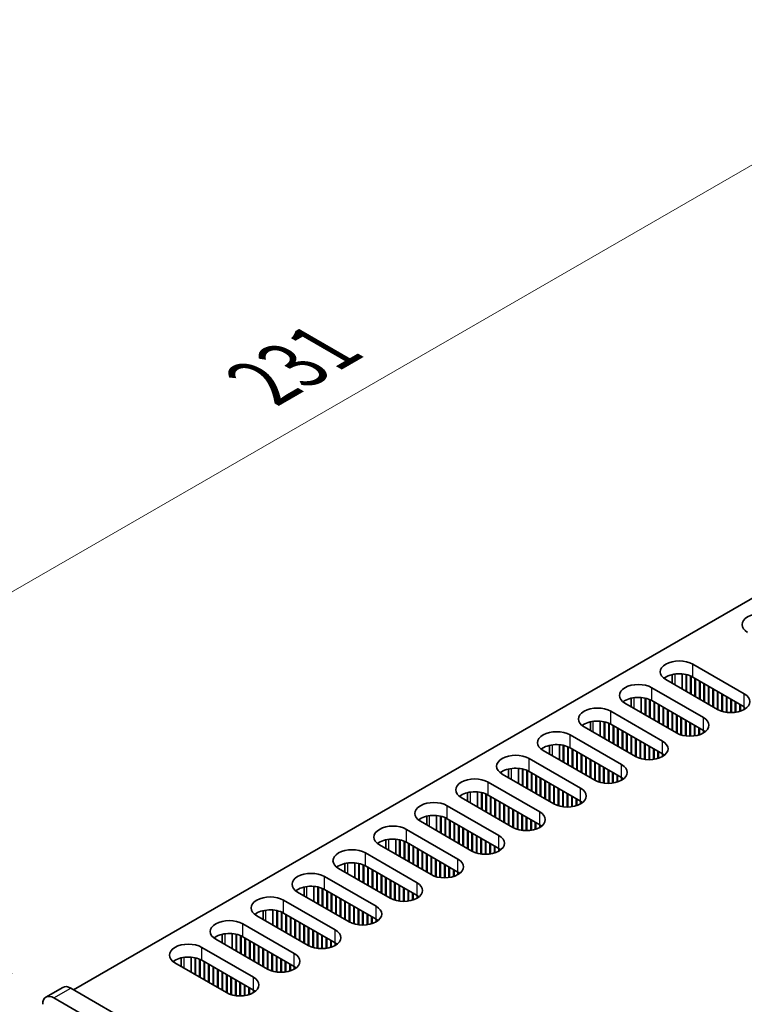
# Model space of a CAD drawing. Units: millimetres. Extents: x 0 to 7664, y 0 to 1405.
# Drawn here: x 108 to 200, y 745 to 869 of the extents above; entities that cross this region are included whole.
import ezdxf

# ---------------------------------------------------------------- set-up
doc = ezdxf.new("R2010")
doc.units = ezdxf.units.MM
doc.header["$LTSCALE"] = 3.5
doc.layers.get('Defpoints').update_dxf_attribs({"lineweight": 25})
for name, color, linetype, lineweight in [('Dimension (ISO)', 7, 'Continuous', 18), ('Visible (ISO)', 7, 'Continuous', 35), ('Visible Narrow (ISO)', 7, 'Continuous', 25)]:
    doc.layers.add(name, color=color, linetype=linetype, lineweight=lineweight)
doc.styles.add('Note Text (TK)', font='MS PGothic.ttf')
doc.dimstyles.new('Default - Method 1b (TK)', dxfattribs={"dimscale": 3.5, "dimtxt": 2.5, "dimasz": 2.5, "dimexe": 1, "dimexo": 1.5, "dimgap": 1, "dimtad": 1, "dimtoh": 1, "dimrnd": 1e-08, "dimdsep": 46, "dimtxsty": 'Note Text (TK)', "dimcen": 0.09, "dimdle": 5, "dimclrd": 100, "dimclre": 100, "dimclrt": 7, "dimadec": 1, "dimazin": 1, "dimtfac": 1, "dimtmove": 0, "dimatfit": 3, "dimfxl": 1, "dimtolj": 1, "dimlwd": -1, "dimlwe": -1, "dimarcsym": 0})

# ---------------------------------------------------------------- blocks, each defined once
blk = doc.blocks.new('*D5')
at = {"layer": 'Defpoints', "color": 0}
for p in [(228.75, 867.06), (275.78, 839.91), (112.43, 745.6)]:
    blk.add_point(p, dxfattribs=at)
at = {"layer": 'Dimension (ISO)', "color": 100}
for p, q in [((270.53, 842.94), (225.25, 869.08)), ((72.99, 777.12), (221.18, 862.68)), ((107.18, 748.63), (61.91, 774.77))]:
    blk.add_line(p, q, dxfattribs=at)
for points in [[(220.45, 863.94), (221.9, 861.42), (228.75, 867.06)], [(72.26, 778.39), (73.72, 775.86), (65.41, 772.75)]]:
    blk.add_solid(points, dxfattribs=at)
at = {"layer": 'Dimension (ISO)', "color": 7, "insert": (138.73, 823.24), "char_height": 8.75, "attachment_point": 4, "rotation": 30, "style": 'Note Text (TK)'}
blk.add_mtext('\\A1;{\\Q-30.000;\\W0.816;\\H0.816x;231}', dxfattribs=at)

msp = doc.modelspace()

# ---------------------------------------------------------------- linework, layer by layer
at = {"layer": 'Visible (ISO)'}
for p, q in [((114.9093, 746.6218), (272.4173, 837.5591)), ((193.0446, 787.7324), (199.55, 783.9765)), ((196.1559, 782.0169), (189.6505, 785.7728)), ((190.4511, 785.3106), (190.4511, 786.405)), ((191.7011, 784.5889), (191.7011, 786.4901)), ((192.1961, 784.3031), (192.1961, 786.4158)), ((192.2668, 784.2623), (192.2668, 786.3996)), ((192.7617, 783.9765), (192.7617, 786.2391)), ((192.8325, 783.9357), (192.8325, 786.2082)), ((199.55, 782.3435), (193.0446, 786.0994)), ((193.3274, 783.6499), (193.3274, 785.9361)), ((193.3981, 783.6091), (193.3981, 785.8953)), ((193.8931, 783.3233), (193.8931, 785.6095)), ((193.9638, 783.2825), (193.9638, 785.5687)), ((187.8827, 784.7522), (194.3881, 780.9963)), ((194.4588, 782.9967), (194.4588, 785.2829)), ((194.5295, 782.9559), (194.5295, 785.2421)), ((195.0245, 782.6701), (195.0245, 784.9563)), ((195.0952, 782.6293), (195.0952, 784.9155)), ((195.5902, 782.3435), (195.5902, 784.6297)), ((195.6609, 782.3027), (195.6609, 784.5889)), ((196.1559, 782.0169), (196.1559, 784.3031)), ((185.2892, 782.3304), (185.2892, 783.4247)), ((186.5392, 781.6087), (186.5392, 783.5099)), ((187.0342, 781.3229), (187.0342, 783.4355)), ((187.1049, 781.2821), (187.1049, 783.4194)), ((187.5999, 780.9963), (187.5999, 783.2589)), ((187.6706, 780.9555), (187.6706, 783.228)), ((194.3881, 779.3633), (187.8827, 783.1192)), ((196.2266, 781.9777), (196.2266, 784.2623)), ((196.7215, 781.7747), (196.7215, 783.9765)), ((196.7923, 781.7537), (196.7923, 783.9357)), ((197.2872, 781.6501), (197.2872, 783.6499)), ((197.3579, 781.6409), (197.3579, 783.6091)), ((197.8529, 781.6111), (197.8529, 783.3233)), ((197.9236, 781.6117), (197.9236, 783.2825)), ((190.994, 779.0367), (184.4886, 782.7926)), ((188.1656, 780.6697), (188.1656, 782.9559)), ((188.2363, 780.6289), (188.2363, 782.9151)), ((188.7312, 780.3431), (188.7312, 782.6293)), ((188.8019, 780.3023), (188.8019, 782.5885)), ((189.2969, 780.0165), (189.2969, 782.3027)), ((189.3676, 779.9757), (189.3676, 782.2619)), ((189.8626, 779.6899), (189.8626, 781.9761)), ((189.9333, 779.6491), (189.9333, 781.9353)), ((198.4186, 781.6501), (198.4186, 782.9967)), ((198.4893, 781.6607), (198.4893, 782.9559)), ((198.9843, 781.7747), (198.9843, 782.6701)), ((199.055, 781.7974), (199.055, 782.6293)), ((199.55, 782.0169), (199.55, 782.3435)), ((182.7208, 781.772), (189.2262, 778.0161)), ((190.4283, 779.3633), (190.4283, 781.6495)), ((190.499, 779.3225), (190.499, 781.6087)), ((190.994, 779.0367), (190.994, 781.3229)), ((191.0647, 778.9975), (191.0647, 781.2821)), ((191.5597, 778.7945), (191.5597, 780.9963)), ((191.6304, 778.7735), (191.6304, 780.9555)), ((192.1253, 778.6699), (192.1253, 780.6697)), ((192.1961, 778.6607), (192.1961, 780.6289)), ((185.8321, 776.0565), (179.3267, 779.8124)), ((180.1273, 779.3501), (180.1273, 780.4445)), ((181.3773, 778.6285), (181.3773, 780.5297)), ((181.8723, 778.3427), (181.8723, 780.4553)), ((181.943, 778.3019), (181.943, 780.4392)), ((182.438, 778.0161), (182.438, 780.2787)), ((182.5087, 777.9753), (182.5087, 780.2478)), ((189.2262, 776.3831), (182.7208, 780.139)), ((183.0037, 777.6895), (183.0037, 779.9757)), ((183.0744, 777.6487), (183.0744, 779.9349)), ((183.5694, 777.3629), (183.5694, 779.6491)), ((183.6401, 777.3221), (183.6401, 779.6083)), ((184.135, 777.0363), (184.135, 779.3225)), ((192.691, 778.6309), (192.691, 780.3431)), ((192.7617, 778.6315), (192.7617, 780.3023)), ((193.2567, 778.6699), (193.2567, 780.0165)), ((193.3274, 778.6805), (193.3274, 779.9757)), ((193.8224, 778.7945), (193.8224, 779.6899)), ((193.8931, 778.8172), (193.8931, 779.6491)), ((194.3881, 779.0367), (194.3881, 779.3633)), ((194.4593, 779.0796), (194.4593, 779.3204)), ((177.5589, 778.7918), (184.0643, 775.0359)), ((184.2058, 776.9955), (184.2058, 779.2817)), ((184.7007, 776.7097), (184.7007, 778.9959)), ((184.7714, 776.6689), (184.7714, 778.9551)), ((185.2664, 776.3831), (185.2664, 778.6693)), ((185.3371, 776.3423), (185.3371, 778.6285)), ((185.8321, 776.0565), (185.8321, 778.3427)), ((185.9028, 776.0173), (185.9028, 778.3019)), ((180.6702, 773.0763), (174.1648, 776.8322)), ((174.9654, 776.3699), (174.9654, 777.4643)), ((176.2154, 775.6482), (176.2154, 777.5495)), ((176.7104, 775.3625), (176.7104, 777.4751)), ((176.7811, 775.3216), (176.7811, 777.4589)), ((177.2761, 775.0359), (177.2761, 777.2985)), ((177.3468, 774.995), (177.3468, 777.2675)), ((184.0643, 773.4029), (177.5589, 777.1588)), ((177.8418, 774.7093), (177.8418, 776.9955)), ((177.9125, 774.6684), (177.9125, 776.9546)), ((186.3978, 775.8143), (186.3978, 778.0161)), ((186.4685, 775.7933), (186.4685, 777.9753)), ((186.9635, 775.6897), (186.9635, 777.6895)), ((187.0342, 775.6804), (187.0342, 777.6487)), ((187.5292, 775.6506), (187.5292, 777.3629)), ((187.5999, 775.6513), (187.5999, 777.3221)), ((188.0948, 775.6897), (188.0948, 777.0363)), ((188.1656, 775.7003), (188.1656, 776.9955)), ((172.3971, 775.8115), (178.9025, 772.0557)), ((178.4075, 774.3827), (178.4075, 776.6689)), ((178.4782, 774.3419), (178.4782, 776.628)), ((178.9732, 774.0561), (178.9732, 776.3423)), ((179.0439, 774.0153), (179.0439, 776.3014)), ((179.5388, 773.7295), (179.5388, 776.0157)), ((179.6096, 773.6887), (179.6096, 775.9748)), ((180.1045, 773.4029), (180.1045, 775.6891)), ((180.1752, 773.3621), (180.1752, 775.6482)), ((188.6605, 775.8143), (188.6605, 776.7097)), ((188.7312, 775.837), (188.7312, 776.6689)), ((189.2262, 776.0565), (189.2262, 776.3831)), ((189.2974, 776.0994), (189.2974, 776.3402)), ((169.8036, 773.3897), (169.8036, 774.4841)), ((171.0536, 772.668), (171.0536, 774.5693)), ((171.5485, 772.3823), (171.5485, 774.4949)), ((171.6193, 772.3414), (171.6193, 774.4787)), ((180.6702, 773.0763), (180.6702, 775.3625)), ((180.7409, 773.0371), (180.7409, 775.3216)), ((181.2359, 772.8341), (181.2359, 775.0359)), ((181.3066, 772.8131), (181.3066, 774.995)), ((181.8016, 772.7095), (181.8016, 774.7093)), ((181.8723, 772.7002), (181.8723, 774.6684)), ((182.3673, 772.6704), (182.3673, 774.3827)), ((182.438, 772.671), (182.438, 774.3419)), ((175.5083, 770.0961), (169.003, 773.852)), ((172.1142, 772.0557), (172.1142, 774.3183)), ((172.1849, 772.0148), (172.1849, 774.2873)), ((178.9025, 770.4227), (172.3971, 774.1786)), ((172.6799, 771.7291), (172.6799, 774.0153)), ((172.7506, 771.6882), (172.7506, 773.9744)), ((173.2456, 771.4025), (173.2456, 773.6887)), ((173.3163, 771.3616), (173.3163, 773.6478)), ((173.8113, 771.0759), (173.8113, 773.3621)), ((173.882, 771.035), (173.882, 773.3212)), ((182.933, 772.7095), (182.933, 774.0561)), ((183.0037, 772.72), (183.0037, 774.0153)), ((183.4986, 772.8341), (183.4986, 773.7295)), ((183.5694, 772.8568), (183.5694, 773.6887)), ((184.0643, 773.0763), (184.0643, 773.4029)), ((184.1356, 773.1192), (184.1356, 773.36)), ((167.2352, 772.8313), (173.7406, 769.0754)), ((174.377, 770.7493), (174.377, 773.0355)), ((174.4477, 770.7084), (174.4477, 772.9946)), ((174.9427, 770.4227), (174.9427, 772.7089)), ((175.0134, 770.3818), (175.0134, 772.668)), ((175.5083, 770.0961), (175.5083, 772.3823)), ((175.5791, 770.0569), (175.5791, 772.3414)), ((176.074, 769.8538), (176.074, 772.0557)), ((176.1447, 769.8329), (176.1447, 772.0148)), ((170.3465, 767.1159), (163.8411, 770.8717)), ((164.6417, 770.4095), (164.6417, 771.5039)), ((165.8917, 769.6878), (165.8917, 771.5891)), ((166.3867, 769.402), (166.3867, 771.5147)), ((166.4574, 769.3612), (166.4574, 771.4985)), ((166.9523, 769.0754), (166.9523, 771.3381)), ((167.0231, 769.0346), (167.0231, 771.3071)), ((173.7406, 767.4425), (167.2352, 771.1983)), ((167.518, 768.7488), (167.518, 771.035)), ((167.5887, 768.708), (167.5887, 770.9942)), ((168.0837, 768.4223), (168.0837, 770.7084)), ((168.1544, 768.3814), (168.1544, 770.6676)), ((176.6397, 769.7293), (176.6397, 771.7291)), ((176.7104, 769.72), (176.7104, 771.6882)), ((177.2054, 769.6902), (177.2054, 771.4025)), ((177.2761, 769.6908), (177.2761, 771.3616)), ((177.7711, 769.7293), (177.7711, 771.0759)), ((177.8418, 769.7398), (177.8418, 771.035)), ((178.3368, 769.8538), (178.3368, 770.7493)), ((178.4075, 769.8766), (178.4075, 770.7084)), ((162.0733, 769.8511), (168.5787, 766.0952)), ((168.6494, 768.0957), (168.6494, 770.3818)), ((168.7201, 768.0548), (168.7201, 770.341)), ((169.2151, 767.7691), (169.2151, 770.0552)), ((169.2858, 767.7282), (169.2858, 770.0144)), ((169.7808, 767.4425), (169.7808, 769.7286)), ((169.8515, 767.4016), (169.8515, 769.6878)), ((170.3465, 767.1159), (170.3465, 769.402)), ((178.9025, 770.0961), (178.9025, 770.4227)), ((178.9737, 770.139), (178.9737, 770.3797)), ((159.4798, 767.4293), (159.4798, 768.5237)), ((160.7298, 766.7076), (160.7298, 768.6089)), ((161.2248, 766.4218), (161.2248, 768.5345)), ((161.2955, 766.381), (161.2955, 768.5183)), ((161.7905, 766.0952), (161.7905, 768.3579)), ((161.8612, 766.0544), (161.8612, 768.3269)), ((168.5787, 764.4622), (162.0733, 768.2181)), ((170.4172, 767.0767), (170.4172, 769.3612)), ((170.9121, 766.8736), (170.9121, 769.0754)), ((170.9829, 766.8527), (170.9829, 769.0346)), ((171.4778, 766.7491), (171.4778, 768.7488)), ((171.5485, 766.7398), (171.5485, 768.708)), ((172.0435, 766.71), (172.0435, 768.4223)), ((172.1142, 766.7106), (172.1142, 768.3814)), ((165.1846, 764.1356), (158.6792, 767.8915)), ((162.3562, 765.7686), (162.3562, 768.0548)), ((162.4269, 765.7278), (162.4269, 768.014)), ((162.9218, 765.442), (162.9218, 767.7282)), ((162.9925, 765.4012), (162.9925, 767.6874)), ((163.4875, 765.1154), (163.4875, 767.4016)), ((163.5582, 765.0746), (163.5582, 767.3608)), ((164.0532, 764.7888), (164.0532, 767.075)), ((164.1239, 764.748), (164.1239, 767.0342)), ((172.6092, 766.7491), (172.6092, 768.0957)), ((172.6799, 766.7596), (172.6799, 768.0548)), ((173.1749, 766.8736), (173.1749, 767.7691)), ((173.2456, 766.8963), (173.2456, 767.7282)), ((173.7406, 767.1159), (173.7406, 767.4425)), ((173.8118, 767.1588), (173.8118, 767.3995)), ((156.9114, 766.8709), (163.4168, 763.115)), ((164.6189, 764.4622), (164.6189, 766.7484)), ((164.6896, 764.4214), (164.6896, 766.7076)), ((165.1846, 764.1356), (165.1846, 766.4218)), ((165.2553, 764.0965), (165.2553, 766.381)), ((165.7503, 763.8934), (165.7503, 766.0952)), ((165.821, 763.8725), (165.821, 766.0544)), ((166.316, 763.7688), (166.316, 765.7686)), ((166.3867, 763.7596), (166.3867, 765.7278)), ((160.0227, 761.1554), (153.5173, 764.9113)), ((154.3179, 764.4491), (154.3179, 765.5435)), ((155.5679, 763.7274), (155.5679, 765.6286)), ((156.0629, 763.4416), (156.0629, 765.5543)), ((156.1336, 763.4008), (156.1336, 765.5381)), ((156.6286, 763.115), (156.6286, 765.3776)), ((156.6993, 763.0742), (156.6993, 765.3467)), ((163.4168, 761.482), (156.9114, 765.2379)), ((157.1943, 762.7884), (157.1943, 765.0746)), ((157.265, 762.7476), (157.265, 765.0338)), ((157.76, 762.4618), (157.76, 764.748)), ((157.8307, 762.421), (157.8307, 764.7072)), ((158.3256, 762.1352), (158.3256, 764.4214)), ((166.8816, 763.7298), (166.8816, 765.442)), ((166.9523, 763.7304), (166.9523, 765.4012)), ((167.4473, 763.7688), (167.4473, 765.1154)), ((167.518, 763.7794), (167.518, 765.0746)), ((168.013, 763.8934), (168.013, 764.7888)), ((168.0837, 763.9161), (168.0837, 764.748)), ((168.5787, 764.1356), (168.5787, 764.4622)), ((168.6499, 764.1786), (168.6499, 764.4193)), ((151.7496, 763.8907), (158.2549, 760.1348)), ((158.3964, 762.0944), (158.3964, 764.3806)), ((158.8913, 761.8086), (158.8913, 764.0948)), ((158.962, 761.7678), (158.962, 764.054)), ((159.457, 761.482), (159.457, 763.7682)), ((159.5277, 761.4412), (159.5277, 763.7274)), ((160.0227, 761.1554), (160.0227, 763.4416)), ((160.0934, 761.1162), (160.0934, 763.4008)), ((154.8608, 758.1752), (148.3554, 761.9311)), ((149.156, 761.4689), (149.156, 762.5633)), ((150.406, 760.7472), (150.406, 762.6484)), ((150.901, 760.4614), (150.901, 762.5741)), ((150.9717, 760.4206), (150.9717, 762.5579)), ((151.4667, 760.1348), (151.4667, 762.3974)), ((151.5374, 760.094), (151.5374, 762.3665)), ((158.2549, 758.5018), (151.7496, 762.2577)), ((152.0324, 759.8082), (152.0324, 762.0944)), ((152.1031, 759.7674), (152.1031, 762.0536)), ((160.5884, 760.9132), (160.5884, 763.115)), ((160.6591, 760.8922), (160.6591, 763.0742)), ((161.1541, 760.7886), (161.1541, 762.7884)), ((161.2248, 760.7794), (161.2248, 762.7476)), ((161.7198, 760.7496), (161.7198, 762.4618)), ((161.7905, 760.7502), (161.7905, 762.421)), ((162.2854, 760.7886), (162.2854, 762.1352)), ((162.3562, 760.7992), (162.3562, 762.0944)), ((146.5877, 760.9105), (153.0931, 757.1546)), ((152.5981, 759.4816), (152.5981, 761.7678)), ((152.6688, 759.4408), (152.6688, 761.727)), ((153.1638, 759.155), (153.1638, 761.4412)), ((153.2345, 759.1142), (153.2345, 761.4004)), ((153.7295, 758.8284), (153.7295, 761.1146)), ((153.8002, 758.7876), (153.8002, 761.0738)), ((154.2951, 758.5018), (154.2951, 760.788)), ((154.3658, 758.461), (154.3658, 760.7472)), ((162.8511, 760.9132), (162.8511, 761.8086)), ((162.9218, 760.9359), (162.9218, 761.7678)), ((163.4168, 761.1554), (163.4168, 761.482)), ((163.488, 761.1984), (163.488, 761.4391)), ((143.9942, 758.4887), (143.9942, 759.583)), ((145.2442, 757.767), (145.2442, 759.6682)), ((145.7391, 757.4812), (145.7391, 759.5938)), ((145.8099, 757.4404), (145.8099, 759.5777)), ((154.8608, 758.1752), (154.8608, 760.4614)), ((154.9315, 758.136), (154.9315, 760.4206)), ((155.4265, 757.933), (155.4265, 760.1348)), ((155.4972, 757.912), (155.4972, 760.094)), ((155.9922, 757.8084), (155.9922, 759.8082)), ((156.0629, 757.7992), (156.0629, 759.7674)), ((156.5579, 757.7694), (156.5579, 759.4816)), ((156.6286, 757.77), (156.6286, 759.4408)), ((149.6989, 755.195), (143.1936, 758.9509)), ((146.3048, 757.1546), (146.3048, 759.4172)), ((146.3755, 757.1138), (146.3755, 759.3863)), ((153.0931, 755.5216), (146.5877, 759.2775)), ((146.8705, 756.828), (146.8705, 759.1142)), ((146.9412, 756.7872), (146.9412, 759.0734)), ((147.4362, 756.5014), (147.4362, 758.7876)), ((147.5069, 756.4606), (147.5069, 758.7468)), ((148.0019, 756.1748), (148.0019, 758.461)), ((148.0726, 756.134), (148.0726, 758.4202)), ((157.1236, 757.8084), (157.1236, 759.155)), ((157.1943, 757.819), (157.1943, 759.1142)), ((157.6892, 757.933), (157.6892, 758.8284)), ((157.76, 757.9557), (157.76, 758.7876)), ((158.2549, 758.1752), (158.2549, 758.5018)), ((158.3262, 758.2181), (158.3262, 758.4589)), ((141.4258, 757.9303), (147.9312, 754.1744)), ((148.5676, 755.8482), (148.5676, 758.1344)), ((148.6383, 755.8074), (148.6383, 758.0936)), ((149.1333, 755.5216), (149.1333, 757.8078)), ((149.204, 755.4808), (149.204, 757.767)), ((149.6989, 755.195), (149.6989, 757.4812)), ((149.7697, 755.1558), (149.7697, 757.4404)), ((150.2646, 754.9528), (150.2646, 757.1546)), ((150.3353, 754.9318), (150.3353, 757.1138)), ((144.5371, 752.2148), (138.0317, 755.9707)), ((138.8323, 755.5084), (138.8323, 756.6028)), ((140.0823, 754.7868), (140.0823, 756.688)), ((140.5773, 754.501), (140.5773, 756.6136)), ((140.648, 754.4602), (140.648, 756.5975)), ((141.143, 754.1744), (141.143, 756.437)), ((141.2137, 754.1336), (141.2137, 756.4061)), ((147.9312, 752.5414), (141.4258, 756.2973)), ((141.7086, 753.8478), (141.7086, 756.134)), ((141.7793, 753.807), (141.7793, 756.0932)), ((142.2743, 753.5212), (142.2743, 755.8074)), ((142.345, 753.4804), (142.345, 755.7666)), ((150.8303, 754.8282), (150.8303, 756.828)), ((150.901, 754.819), (150.901, 756.7872)), ((151.396, 754.7892), (151.396, 756.5014)), ((151.4667, 754.7898), (151.4667, 756.4606)), ((151.9617, 754.8282), (151.9617, 756.1748)), ((152.0324, 754.8388), (152.0324, 756.134)), ((152.5274, 754.9528), (152.5274, 755.8482)), ((152.5981, 754.9755), (152.5981, 755.8074)), ((136.2639, 754.9501), (142.7693, 751.1942)), ((142.84, 753.1946), (142.84, 755.4808)), ((142.9107, 753.1538), (142.9107, 755.44)), ((143.4057, 752.868), (143.4057, 755.1542)), ((143.4764, 752.8272), (143.4764, 755.1134)), ((143.9714, 752.5414), (143.9714, 754.8276)), ((144.0421, 752.5006), (144.0421, 754.7868)), ((144.5371, 752.2148), (144.5371, 754.501)), ((144.6078, 752.1756), (144.6078, 754.4602)), ((153.0931, 755.195), (153.0931, 755.5216)), ((153.1643, 755.2379), (153.1643, 755.4787)), ((133.6704, 752.5282), (133.6704, 753.6226)), ((134.9204, 751.8065), (134.9204, 753.7078)), ((135.4154, 751.5208), (135.4154, 753.6334)), ((135.4861, 751.4799), (135.4861, 753.6172)), ((135.9811, 751.1942), (135.9811, 753.4568)), ((136.0518, 751.1533), (136.0518, 753.4258)), ((142.7693, 749.5612), (136.2639, 753.3171)), ((145.1027, 751.9726), (145.1027, 754.1744)), ((145.1735, 751.9516), (145.1735, 754.1336)), ((145.6684, 751.848), (145.6684, 753.8478)), ((145.7391, 751.8387), (145.7391, 753.807)), ((146.2341, 751.8089), (146.2341, 753.5212)), ((146.3048, 751.8095), (146.3048, 753.4804)), ((131.102, 751.9698), (137.6074, 748.214)), ((139.3752, 749.2346), (132.8698, 752.9905)), ((136.5468, 750.8676), (136.5468, 753.1538)), ((136.6175, 750.8267), (136.6175, 753.1129)), ((137.1124, 750.541), (137.1124, 752.8272)), ((137.1832, 750.5002), (137.1832, 752.7863)), ((137.6781, 750.2144), (137.6781, 752.5006)), ((137.7488, 750.1736), (137.7488, 752.4597)), ((138.2438, 749.8878), (138.2438, 752.174)), ((138.3145, 749.847), (138.3145, 752.1331)), ((146.7998, 751.848), (146.7998, 753.1946)), ((146.8705, 751.8586), (146.8705, 753.1538)), ((147.3655, 751.9726), (147.3655, 752.868)), ((147.4362, 751.9953), (147.4362, 752.8272)), ((147.9312, 752.2148), (147.9312, 752.5414)), ((148.0024, 752.2577), (148.0024, 752.4985)), ((129.7585, 748.8263), (129.7585, 750.7276)), ((138.8095, 749.5612), (138.8095, 751.8474)), ((138.8802, 749.5204), (138.8802, 751.8065)), ((139.3752, 749.2346), (139.3752, 751.5208)), ((139.4459, 749.1954), (139.4459, 751.4799)), ((139.9409, 748.9924), (139.9409, 751.1942)), ((140.0116, 748.9714), (140.0116, 751.1533)), ((140.5066, 748.8678), (140.5066, 750.8676)), ((140.5773, 748.8585), (140.5773, 750.8267)), ((134.2133, 746.2544), (127.7079, 750.0103)), ((128.5085, 749.548), (128.5085, 750.6424)), ((130.2535, 748.5406), (130.2535, 750.6532)), ((130.3242, 748.4997), (130.3242, 750.637)), ((130.8192, 748.214), (130.8192, 750.4766)), ((130.8899, 748.1731), (130.8899, 750.4456)), ((137.6074, 746.581), (131.102, 750.3369)), ((131.3849, 747.8874), (131.3849, 750.1736)), ((131.4556, 747.8465), (131.4556, 750.1327)), ((131.9506, 747.5608), (131.9506, 749.847)), ((132.0213, 747.5199), (132.0213, 749.8061)), ((132.5162, 747.2342), (132.5162, 749.5204)), ((132.587, 747.1933), (132.587, 749.4795)), ((141.0722, 748.8287), (141.0722, 750.541)), ((141.143, 748.8293), (141.143, 750.5002)), ((141.6379, 748.8678), (141.6379, 750.2144)), ((141.7086, 748.8783), (141.7086, 750.1736)), ((142.2036, 748.9924), (142.2036, 749.8878)), ((142.2743, 749.0151), (142.2743, 749.847)), ((142.7693, 749.2346), (142.7693, 749.5612)), ((142.8405, 749.2775), (142.8405, 749.5183)), ((133.0819, 746.9076), (133.0819, 749.1938)), ((133.1526, 746.8667), (133.1526, 749.1529)), ((133.6476, 746.581), (133.6476, 748.8672)), ((133.7183, 746.5401), (133.7183, 748.8263)), ((134.2133, 746.2544), (134.2133, 748.5406)), ((134.284, 746.2152), (134.284, 748.4997)), ((134.779, 746.0121), (134.779, 748.214)), ((134.8497, 745.9912), (134.8497, 748.1731)), ((135.3447, 745.8876), (135.3447, 747.8874)), ((135.4154, 745.8783), (135.4154, 747.8465)), ((135.9104, 745.8485), (135.9104, 747.5608)), ((135.9811, 745.8491), (135.9811, 747.5199)), ((136.476, 745.8876), (136.476, 747.2342)), ((136.5468, 745.8981), (136.5468, 747.1933)), ((111.4344, 745.7002), (113.5557, 746.925)), ((415.7832, 572.9121), (114.5557, 746.8259)), ((137.0417, 746.0121), (137.0417, 746.9076)), ((137.1124, 746.0349), (137.1124, 746.8667)), ((137.6074, 746.2544), (137.6074, 746.581)), ((137.6786, 746.2973), (137.6786, 746.538)), ((112.4344, 745.6012), (413.6619, 571.6874))]:
    msp.add_line(p, q, dxfattribs=at)
for centre, major_axis, start_param, end_param in [((201.6713, 792.713), (-2.4, 0), 3.92699082, 7.06858347), ((191.3475, 786.7526), (-2.4, 0), 3.92699082, 7.06858347), ((191.3475, 785.1196), (-2.4, 0), 3.92699082, 5.65304806), ((186.1857, 783.7724), (-2.4, 0), 3.92699082, 7.06858347), ((186.1857, 782.1394), (-2.4, 0), 3.92699082, 5.65304806), ((197.8529, 782.9967), (2.4, 0), 3.92699082, 7.06858347), ((181.0238, 780.7922), (-2.4, 0), 3.92699082, 7.06858347), ((181.0238, 779.1592), (-2.4, 0), 3.92699082, 5.65304806), ((192.691, 780.0165), (2.4, 0), 3.92699082, 7.06858347), ((175.8619, 777.812), (-2.4, 0), 3.92699082, 7.06858347), ((192.691, 778.3835), (-2.4, 0), 3.7717299, 3.92699082), ((175.8619, 776.179), (-2.4, 0), 3.92699082, 5.65304806), ((187.5292, 777.0363), (2.4, 0), 3.92699082, 7.06858347), ((170.7, 774.8317), (-2.4, 0), 3.92699082, 7.06858347), ((187.5292, 775.4033), (-2.4, 0), 3.7717299, 3.92699082), ((170.7, 773.1988), (-2.4, 0), 3.92699082, 5.65304806), ((182.3673, 774.0561), (2.4, 0), 3.92699082, 7.06858347), ((165.5381, 771.8515), (-2.4, 0), 3.92699082, 7.06858347), ((182.3673, 772.4231), (-2.4, 0), 3.7717299, 3.92699082), ((177.2054, 771.0759), (2.4, 0), 3.92699082, 7.06858347), ((165.5381, 770.2185), (-2.4, 0), 3.92699082, 5.65304806), ((160.3763, 768.8713), (-2.4, 0), 3.92699082, 7.06858347), ((177.2054, 769.4429), (-2.4, 0), 3.7717299, 3.92699082), ((160.3763, 767.2383), (-2.4, 0), 3.92699082, 5.65304806), ((172.0435, 768.0957), (2.4, 0), 3.92699082, 7.06858347), ((155.2144, 765.8911), (-2.4, 0), 3.92699082, 7.06858347), ((172.0435, 766.4627), (-2.4, 0), 3.7717299, 3.92699082), ((155.2144, 764.2581), (-2.4, 0), 3.92699082, 5.65304806), ((166.8816, 765.1154), (2.4, 0), 3.92699082, 7.06858347), ((150.0525, 762.9109), (-2.4, 0), 3.92699082, 7.06858347), ((166.8816, 763.4824), (-2.4, 0), 3.7717299, 3.92699082), ((150.0525, 761.2779), (-2.4, 0), 3.92699082, 5.65304806), ((161.7198, 762.1352), (2.4, 0), 3.92699082, 7.06858347), ((144.8906, 759.9307), (-2.4, 0), 3.92699082, 7.06858347), ((161.7198, 760.5022), (-2.4, 0), 3.7717299, 3.92699082), ((144.8906, 758.2977), (-2.4, 0), 3.92699082, 5.65304806), ((156.5579, 759.155), (2.4, 0), 3.92699082, 7.06858347), ((139.7287, 756.9505), (-2.4, 0), 3.92699082, 7.06858347), ((156.5579, 757.522), (-2.4, 0), 3.7717299, 3.92699082), ((151.396, 756.1748), (2.4, 0), 3.92699082, 7.06858347), ((139.7287, 755.3175), (-2.4, 0), 3.92699082, 5.65304806), ((134.5669, 753.9703), (-2.4, 0), 3.92699082, 7.06858347), ((151.396, 754.5418), (-2.4, 0), 3.7717299, 3.92699082), ((134.5669, 752.3373), (-2.4, 0), 3.92699082, 5.65304806), ((146.2341, 753.1946), (2.4, 0), 3.92699082, 7.06858347), ((129.405, 750.99), (-2.4, 0), 3.92699082, 7.06858347), ((146.2341, 751.5616), (-2.4, 0), 3.7717299, 3.92699082), ((129.405, 749.3571), (-2.4, 0), 3.92699082, 5.65304806), ((141.0722, 750.2144), (2.4, 0), 3.92699082, 7.06858347), ((141.0722, 748.5814), (-2.4, 0), 3.7717299, 3.92699082), ((114.5557, 745.1929), (-1, 1.7321), 5.49778714, 6.28318531), ((135.9104, 747.2342), (2.4, 0), 3.92699082, 7.06858347), ((112.4344, 743.9682), (-1, 1.7321), 5.49778714, 7.06858347), ((135.9104, 745.6012), (-2.4, 0), 3.7717299, 3.92699082)]:
    msp.add_ellipse(centre, major_axis=major_axis, ratio=0.57735027, start_param=start_param, end_param=end_param, dxfattribs=at)
at = {"layer": 'Visible Narrow (ISO)'}
for p, q in [((193.0446, 786.0994), (193.0446, 787.7324)), ((190.8172, 785.0992), (190.8172, 786.471)), ((187.8827, 783.1192), (187.8827, 784.7522)), ((185.6553, 782.119), (185.6553, 783.4908)), ((199.55, 782.3435), (199.55, 783.9765)), ((182.7208, 780.139), (182.7208, 781.772)), ((194.3881, 779.3633), (194.3881, 780.9963)), ((180.4934, 779.1388), (180.4934, 780.5106)), ((177.5589, 777.1588), (177.5589, 778.7918)), ((175.3316, 776.1586), (175.3316, 777.5304)), ((189.2262, 776.3831), (189.2262, 778.0161)), ((172.3971, 774.1786), (172.3971, 775.8115)), ((170.1697, 773.1783), (170.1697, 774.5501)), ((184.0643, 773.4029), (184.0643, 775.0359)), ((167.2352, 771.1983), (167.2352, 772.8313)), ((178.9025, 770.4227), (178.9025, 772.0557)), ((165.0078, 770.1981), (165.0078, 771.5699)), ((162.0733, 768.2181), (162.0733, 769.8511)), ((159.8459, 767.2179), (159.8459, 768.5897)), ((173.7406, 767.4425), (173.7406, 769.0754)), ((156.9114, 765.2379), (156.9114, 766.8709)), ((168.5787, 764.4622), (168.5787, 766.0952)), ((154.684, 764.2377), (154.684, 765.6095)), ((151.7496, 762.2577), (151.7496, 763.8907)), ((149.5222, 761.2575), (149.5222, 762.6293)), ((163.4168, 761.482), (163.4168, 763.115)), ((146.5877, 759.2775), (146.5877, 760.9105)), ((144.3603, 758.2773), (144.3603, 759.6491)), ((158.2549, 758.5018), (158.2549, 760.1348)), ((141.4258, 756.2973), (141.4258, 757.9303)), ((153.0931, 755.5216), (153.0931, 757.1546)), ((139.1984, 755.2971), (139.1984, 756.6689)), ((136.2639, 753.3171), (136.2639, 754.9501)), ((134.0365, 752.3169), (134.0365, 753.6887)), ((147.9312, 752.5414), (147.9312, 754.1744)), ((131.102, 750.3369), (131.102, 751.9698)), ((142.7693, 749.5612), (142.7693, 751.1942)), ((128.8746, 749.3366), (128.8746, 750.7084)), ((137.6074, 746.581), (137.6074, 748.214)), ((112.4344, 745.6012), (114.5557, 746.8259))]:
    msp.add_line(p, q, dxfattribs=at)

# ---------------------------------------------------------------- dimensions: what is measured, and where the dimension line sits
at = {"layer": 'Dimension (ISO)', "color": 100}
dim = msp.add_linear_dim(base=(228.7535, 867.055), p1=(112.4344, 745.6012), p2=(275.7761, 839.9065), angle=210, text='{\\Q-30.000;\\W0.816;\\H0.816x;<>}', dimstyle='Default - Method 1b (TK)', override={"dimgap": 1, "dimtoh": 0, "dimdec": 2, "dimlfac": 1.224745, "dimtol": 0, "dimlim": 0, "dimtp": 0, "dimtm": 0, "dimtdec": 2, "dimtofl": 0, "dimatfit": 1}, dxfattribs=at)
dim.commit()
dim.dimension.update_dxf_attribs({"geometry": '*D5', "text_midpoint": (147.0826, 819.9024), "dimtype": 160})

doc.saveas('drawing.dxf')
